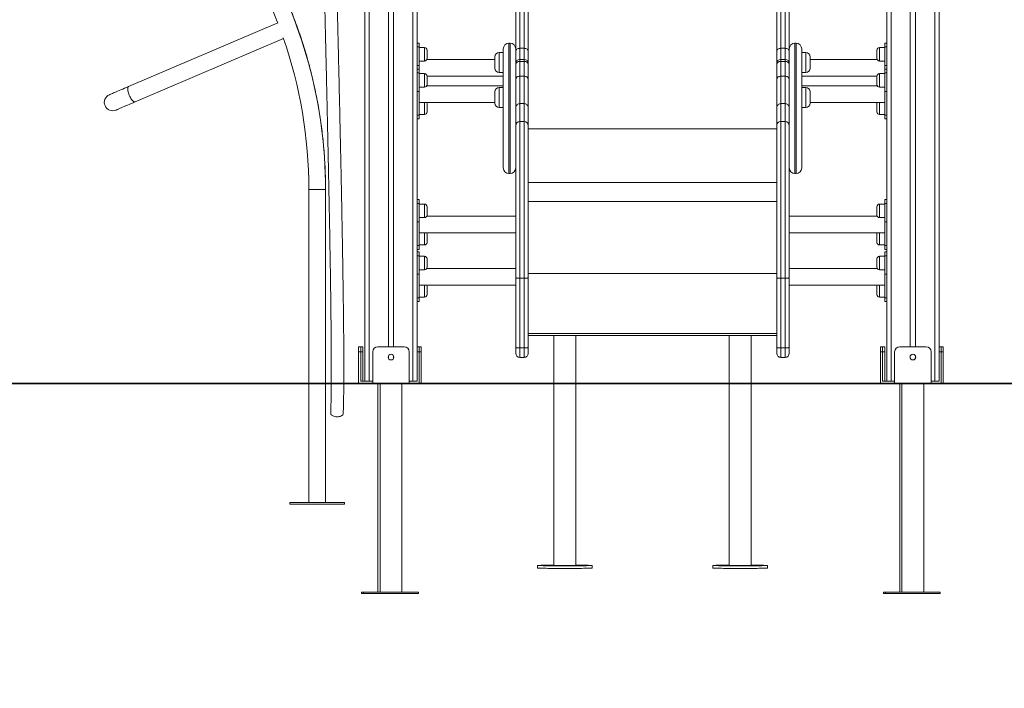
# Model space of a CAD drawing. Units: millimetres. Extents: x 25 to 486, y 38 to 431.
# Drawn here: x 96 to 115, y 204 to 216 of the extents above; entities that cross this region are included whole.
import ezdxf

# ---------------------------------------------------------------- set-up
doc = ezdxf.new("R2010")
doc.units = ezdxf.units.MM

msp = doc.modelspace()

# ---------------------------------------------------------------- linework, layer by layer
at = {"color": 7, "linetype": 'Continuous', "lineweight": 15}
for p, q in [((103.31377, 234.54111), (103.31377, 209.54111)), ((103.39377, 234.54111), (103.39377, 209.54111)), ((112.39377, 234.54111), (112.39377, 209.54111)), ((112.47377, 234.54111), (112.47377, 209.54111)), ((102.39377, 225.19111), (102.39377, 209.54111)), ((102.84377, 225.19111), (102.84377, 210.20111)), ((102.94377, 225.19111), (102.94377, 210.20111)), ((112.84377, 225.19111), (112.84377, 210.20111)), ((112.94377, 225.19111), (112.94377, 210.20111)), ((113.39377, 225.19111), (113.39377, 209.54111)), ((105.36377, 219.45742), (105.36377, 215.91745)), ((105.44377, 215.91745), (105.44377, 219.45742)), ((110.36377, 219.45742), (110.36377, 215.91745)), ((110.44377, 215.91745), (110.44377, 219.45742)), ((105.52377, 219.39181), (105.52377, 215.85184)), ((110.28377, 215.85184), (110.28377, 219.39181)), ((105.28377, 215.85184), (105.28377, 219.12681)), ((110.52377, 219.12681), (110.52377, 215.85184)), ((100.72207, 216.40711), (97.86482, 215.18515)), ((97.99065, 214.89093), (100.83241, 216.10626)), ((97.99261, 214.89176), (100.83241, 216.10626)), ((103.43377, 216.01738), (103.39377, 216.01738)), ((103.43377, 216.01738), (103.43377, 215.94416)), ((105.17377, 216.01543), (105.15377, 216.01543)), ((110.65377, 216.01543), (110.63377, 216.01543)), ((112.39377, 216.01738), (112.35377, 216.01738)), ((112.35377, 215.94416), (112.35377, 216.01738)), ((103.43377, 215.94416), (103.39377, 215.94416)), ((103.43377, 215.94416), (103.43377, 215.5906)), ((103.53377, 215.93274), (103.43377, 215.93274)), ((103.58377, 215.88274), (103.58377, 215.72274)), ((105.04377, 215.83593), (104.96377, 215.83593)), ((105.04377, 213.62543), (105.04377, 215.90543)), ((105.28377, 215.74606), (105.28377, 215.85184)), ((105.36377, 215.91745), (105.44377, 215.91745)), ((105.52377, 215.85184), (105.52377, 215.68476)), ((110.28377, 215.68476), (110.28377, 215.85184)), ((110.44377, 215.91745), (110.36377, 215.91745)), ((110.52377, 215.85184), (110.52377, 215.74606)), ((110.76377, 215.90543), (110.76377, 213.62543)), ((110.84377, 215.83593), (110.76377, 215.83593)), ((112.20377, 215.80274), (112.20377, 215.88274)), ((112.35377, 215.93274), (112.25377, 215.93274)), ((112.39377, 215.94416), (112.35377, 215.94416)), ((112.35377, 215.5906), (112.35377, 215.94416)), ((103.43377, 215.67274), (103.53377, 215.67274)), ((104.88377, 215.70111), (103.57885, 215.70111)), ((104.88377, 215.53962), (104.88377, 215.75593)), ((105.28377, 215.74606), (105.28377, 215.62409)), ((105.44377, 215.70409), (105.36377, 215.70409)), ((105.36377, 215.66683), (105.36377, 215.38334)), ((105.44377, 215.66683), (105.36377, 215.66683)), ((105.44377, 215.38334), (105.44377, 215.66683)), ((105.52377, 215.68476), (105.52377, 215.62409)), ((110.28377, 215.62409), (110.28377, 215.68476)), ((110.44377, 215.70409), (110.36377, 215.70409)), ((110.36377, 215.66683), (110.36377, 215.38334)), ((110.44377, 215.66683), (110.36377, 215.66683)), ((110.44377, 215.38334), (110.44377, 215.66683)), ((110.52377, 215.62409), (110.52377, 215.74606)), ((110.92377, 215.75593), (110.92377, 215.53593)), ((112.20869, 215.70111), (110.92377, 215.70111)), ((112.20377, 215.72274), (112.20377, 215.80274)), ((112.25377, 215.67274), (112.35377, 215.67274)), ((103.43377, 215.5906), (103.39377, 215.5906)), ((103.43377, 215.51738), (103.39377, 215.51738)), ((103.43377, 215.5906), (103.43377, 215.51738)), ((103.43377, 215.51738), (103.43377, 215.44416)), ((104.88377, 215.53593), (104.88377, 215.53962)), ((104.96377, 215.45593), (105.04377, 215.45593)), ((105.28377, 215.60174), (105.28377, 215.62409)), ((105.28377, 215.31682), (105.28377, 215.60174)), ((105.52377, 215.62409), (105.52377, 215.60174)), ((105.52377, 215.60174), (105.52377, 215.31682)), ((110.28377, 215.60174), (110.28377, 215.62409)), ((110.28377, 215.31682), (110.28377, 215.60174)), ((110.52377, 215.62409), (110.52377, 215.60174)), ((110.52377, 215.60174), (110.52377, 215.31682)), ((110.76377, 215.45593), (110.84377, 215.45593)), ((112.39377, 215.5906), (112.35377, 215.5906)), ((112.35377, 215.5906), (112.35377, 215.51738)), ((112.39377, 215.51738), (112.35377, 215.51738)), ((112.35377, 215.44416), (112.35377, 215.51738)), ((103.43377, 215.44416), (103.39377, 215.44416)), ((103.43377, 215.44416), (103.43377, 215.0906)), ((103.53377, 215.43274), (103.43377, 215.43274)), ((103.58377, 215.38274), (103.58377, 215.22274)), ((103.58377, 215.38111), (105.04377, 215.38111)), ((105.28377, 214.7776), (105.28377, 215.31682)), ((105.36377, 215.38334), (105.36377, 214.85731)), ((105.44377, 215.38334), (105.36377, 215.38334)), ((105.44377, 214.85731), (105.44377, 215.38334)), ((105.52377, 215.31682), (105.52377, 214.7776)), ((110.28377, 214.7776), (110.28377, 215.31682)), ((110.36377, 215.38334), (110.36377, 214.85731)), ((110.44377, 215.38334), (110.36377, 215.38334)), ((110.44377, 214.85731), (110.44377, 215.38334)), ((110.52377, 215.31682), (110.52377, 214.7776)), ((110.76377, 215.38111), (112.20377, 215.38111)), ((112.20377, 215.30274), (112.20377, 215.38274)), ((112.20377, 215.22274), (112.20377, 215.30274)), ((112.35377, 215.43274), (112.25377, 215.43274)), ((112.39377, 215.44416), (112.35377, 215.44416)), ((112.35377, 215.0906), (112.35377, 215.44416)), ((103.43377, 215.0906), (103.39377, 215.0906)), ((103.43377, 215.17274), (103.53377, 215.17274)), ((103.43377, 215.0906), (103.43377, 214.63806)), ((105.04377, 215.20111), (103.57885, 215.20111)), ((103.58377, 215.22274), (103.58377, 215.20111)), ((104.88377, 214.86739), (104.88377, 215.0837)), ((105.04377, 215.1637), (104.96377, 215.1637)), ((112.20869, 215.20111), (110.76377, 215.20111)), ((110.84377, 215.1637), (110.76377, 215.1637)), ((110.92377, 215.0837), (110.92377, 214.8637)), ((112.20377, 215.20111), (112.20377, 215.22274)), ((112.25377, 215.17274), (112.35377, 215.17274)), ((112.39377, 215.0906), (112.35377, 215.0906)), ((112.35377, 215.0906), (112.35377, 214.63806)), ((103.43377, 214.88111), (104.88377, 214.88111)), ((110.92377, 214.88111), (112.35377, 214.88111)), ((103.58377, 214.85948), (103.58377, 214.69948)), ((104.88377, 214.8637), (104.88377, 214.86739)), ((104.96377, 214.7837), (105.04377, 214.7837)), ((105.28377, 214.43432), (105.28377, 214.7776)), ((105.36377, 214.85731), (105.36377, 214.514)), ((105.44377, 214.85731), (105.36377, 214.85731)), ((105.44377, 214.514), (105.44377, 214.85731)), ((105.52377, 214.7776), (105.52377, 214.43432)), ((110.28377, 214.43432), (110.28377, 214.7776)), ((110.36377, 214.85731), (110.36377, 214.514)), ((110.44377, 214.85731), (110.36377, 214.85731)), ((110.44377, 214.514), (110.44377, 214.85731)), ((110.52377, 214.7776), (110.52377, 214.43432)), ((110.76377, 214.7837), (110.84377, 214.7837)), ((112.20377, 214.77948), (112.20377, 214.85948)), ((112.20377, 214.69948), (112.20377, 214.77948)), ((103.39377, 214.63806), (103.43377, 214.63806)), ((103.39377, 214.56483), (103.43377, 214.56483)), ((103.43377, 214.64948), (103.53377, 214.64948)), ((103.43377, 214.63806), (103.43377, 214.56483)), ((105.36377, 214.514), (105.36377, 211.51251)), ((105.44377, 214.514), (105.36377, 214.514)), ((105.44377, 211.51251), (105.44377, 214.514)), ((110.36377, 214.514), (110.36377, 211.51251)), ((110.44377, 214.514), (110.36377, 214.514)), ((110.44377, 211.51251), (110.44377, 214.514)), ((112.25377, 214.64948), (112.35377, 214.64948)), ((112.35377, 214.63806), (112.39377, 214.63806)), ((112.35377, 214.56483), (112.35377, 214.63806)), ((112.35377, 214.56483), (112.39377, 214.56483)), ((105.28377, 211.5196), (105.28377, 214.43432)), ((105.52377, 214.43432), (105.52377, 211.5196)), ((110.28377, 211.5196), (110.28377, 214.43432)), ((110.52377, 214.43432), (110.52377, 211.5196)), ((105.15377, 213.51543), (105.17377, 213.51543)), ((110.63377, 213.51543), (110.65377, 213.51543)), ((101.31925, 213.21849), (101.31925, 209.50111)), ((101.31925, 213.2131), (101.31925, 209.50111)), ((101.63925, 213.21859), (101.63925, 213.21955)), ((101.63925, 209.50111), (101.63925, 213.2131)), ((103.43377, 213.01738), (103.39377, 213.01738)), ((103.43377, 213.01738), (103.43377, 212.94416)), ((112.39377, 213.01738), (112.35377, 213.01738)), ((112.35377, 212.94416), (112.35377, 213.01738)), ((103.43377, 212.94416), (103.39377, 212.94416)), ((103.43377, 212.94416), (103.43377, 212.5906)), ((103.53377, 212.93274), (103.43377, 212.93274)), ((103.58377, 212.88274), (103.58377, 212.72274)), ((112.20377, 212.80274), (112.20377, 212.88274)), ((112.35377, 212.93274), (112.25377, 212.93274)), ((112.39377, 212.94416), (112.35377, 212.94416)), ((112.35377, 212.5906), (112.35377, 212.94416)), ((103.43377, 212.67274), (103.53377, 212.67274)), ((105.28377, 212.70111), (103.57885, 212.70111)), ((112.20869, 212.70111), (110.52377, 212.70111)), ((112.20377, 212.72274), (112.20377, 212.80274)), ((112.25377, 212.67274), (112.35377, 212.67274)), ((103.43377, 212.5906), (103.39377, 212.5906)), ((103.43377, 212.5906), (103.43377, 212.13806)), ((112.39377, 212.5906), (112.35377, 212.5906)), ((112.35377, 212.5906), (112.35377, 212.13806)), ((103.43377, 212.38111), (105.28377, 212.38111)), ((103.58377, 212.35948), (103.58377, 212.19948)), ((110.52377, 212.38111), (112.35377, 212.38111)), ((112.20377, 212.27948), (112.20377, 212.35948)), ((112.20377, 212.19948), (112.20377, 212.27948)), ((103.39377, 212.13806), (103.43377, 212.13806)), ((103.39377, 212.06483), (103.43377, 212.06483)), ((103.43377, 212.14948), (103.53377, 212.14948)), ((103.43377, 212.13806), (103.43377, 212.06483)), ((112.25377, 212.14948), (112.35377, 212.14948)), ((112.35377, 212.13806), (112.39377, 212.13806)), ((112.35377, 212.06483), (112.35377, 212.13806)), ((112.35377, 212.06483), (112.39377, 212.06483)), ((103.43377, 212.01738), (103.39377, 212.01738)), ((103.43377, 211.94416), (103.39377, 211.94416)), ((103.43377, 212.01738), (103.43377, 211.94416)), ((103.43377, 211.94416), (103.43377, 211.5906)), ((103.53377, 211.93274), (103.43377, 211.93274)), ((103.58377, 211.88274), (103.58377, 211.72274)), ((112.20377, 211.80274), (112.20377, 211.88274)), ((112.35377, 211.93274), (112.25377, 211.93274)), ((112.39377, 212.01738), (112.35377, 212.01738)), ((112.35377, 211.94416), (112.35377, 212.01738)), ((112.39377, 211.94416), (112.35377, 211.94416)), ((112.35377, 211.5906), (112.35377, 211.94416)), ((105.28377, 211.70111), (103.57885, 211.70111)), ((112.20869, 211.70111), (110.52377, 211.70111)), ((112.20377, 211.72274), (112.20377, 211.80274)), ((103.43377, 211.5906), (103.39377, 211.5906)), ((103.43377, 211.67274), (103.53377, 211.67274)), ((103.43377, 211.5906), (103.43377, 211.13806)), ((105.28377, 210.18588), (105.28377, 211.5196)), ((105.44377, 211.51251), (105.36377, 211.51251)), ((105.36377, 211.51251), (105.36377, 210.17879)), ((105.44377, 210.17879), (105.44377, 211.51251)), ((105.52377, 211.5196), (105.52377, 210.18588)), ((110.28377, 210.18588), (110.28377, 211.5196)), ((110.44377, 211.51251), (110.36377, 211.51251)), ((110.36377, 211.51251), (110.36377, 210.17879)), ((110.44377, 210.17879), (110.44377, 211.51251)), ((110.52377, 211.5196), (110.52377, 210.18588)), ((112.25377, 211.67274), (112.35377, 211.67274)), ((112.39377, 211.5906), (112.35377, 211.5906)), ((112.35377, 211.5906), (112.35377, 211.13806)), ((103.43377, 211.38111), (105.28377, 211.38111)), ((103.58377, 211.35948), (103.58377, 211.19948)), ((110.52377, 211.38111), (112.35377, 211.38111)), ((112.20377, 211.27948), (112.20377, 211.35948)), ((103.39377, 211.13806), (103.43377, 211.13806)), ((103.43377, 211.14948), (103.53377, 211.14948)), ((103.43377, 211.13806), (103.43377, 211.06483)), ((112.20377, 211.19948), (112.20377, 211.27948)), ((112.25377, 211.14948), (112.35377, 211.14948)), ((112.35377, 211.13806), (112.39377, 211.13806)), ((112.35377, 211.06483), (112.35377, 211.13806)), ((103.39377, 211.06483), (103.43377, 211.06483)), ((112.35377, 211.06483), (112.39377, 211.06483)), ((105.52377, 210.41721), (110.28377, 210.41721)), ((106.01377, 210.41721), (106.01377, 209.50111)), ((106.43377, 209.50111), (106.43377, 210.41721)), ((109.37377, 210.41721), (109.37377, 209.50111)), ((109.79377, 209.50111), (109.79377, 210.41721)), ((102.27377, 210.10111), (102.27377, 210.20111)), ((102.27377, 210.20111), (102.31377, 210.20111)), ((102.31377, 210.20111), (102.35377, 210.20111)), ((102.31377, 210.20111), (102.31377, 210.10111)), ((102.35377, 210.20111), (102.35377, 210.10111)), ((102.64377, 210.20111), (103.14377, 210.20111)), ((103.39377, 210.20111), (103.43377, 210.20111)), ((103.43377, 210.20111), (103.47377, 210.20111)), ((103.43377, 210.20111), (103.43377, 210.10111)), ((103.47377, 210.20111), (103.47377, 210.10111)), ((105.28377, 210.07653), (105.28377, 210.18588)), ((105.44377, 210.17879), (105.36377, 210.17879)), ((105.36377, 210.17879), (105.36377, 209.99653)), ((105.44377, 209.99653), (105.44377, 210.17879)), ((105.52377, 210.18588), (105.52377, 210.07653)), ((110.28377, 210.07653), (110.28377, 210.18588)), ((110.44377, 210.17879), (110.36377, 210.17879)), ((110.36377, 210.17879), (110.36377, 209.99653)), ((110.44377, 209.99653), (110.44377, 210.17879)), ((110.52377, 210.18588), (110.52377, 210.07653)), ((112.27377, 210.20111), (112.31377, 210.20111)), ((112.27377, 210.10111), (112.27377, 210.20111)), ((112.31377, 210.20111), (112.35377, 210.20111)), ((112.31377, 210.20111), (112.31377, 210.10111)), ((112.35377, 210.20111), (112.35377, 210.10111)), ((112.64377, 210.20111), (113.14377, 210.20111)), ((113.39377, 210.20111), (113.43377, 210.20111)), ((113.43377, 210.20111), (113.47377, 210.20111)), ((113.43377, 210.20111), (113.43377, 210.10111)), ((113.47377, 210.20111), (113.47377, 210.10111)), ((102.31377, 210.10111), (102.27377, 210.10111)), ((102.27377, 210.10111), (102.27377, 209.50111)), ((102.35377, 210.10111), (102.31377, 210.10111)), ((102.31377, 209.54111), (102.31377, 210.10111)), ((102.35377, 210.10111), (102.35377, 209.54111)), ((102.54377, 209.50111), (102.54377, 210.10111)), ((102.84377, 210.02402), (102.84377, 209.97819)), ((102.94377, 210.02402), (102.94377, 209.97819)), ((103.24377, 209.50111), (103.24377, 210.10111)), ((103.43377, 210.10111), (103.39377, 210.10111)), ((103.47377, 210.10111), (103.43377, 210.10111)), ((103.43377, 209.50111), (103.43377, 210.10111)), ((103.47377, 210.10111), (103.47377, 209.50111)), ((105.44377, 209.99653), (105.36377, 209.99653)), ((110.44377, 209.99653), (110.36377, 209.99653)), ((112.27377, 210.10111), (112.27377, 209.50111)), ((112.31377, 210.10111), (112.27377, 210.10111)), ((112.35377, 210.10111), (112.31377, 210.10111)), ((112.31377, 209.54111), (112.31377, 210.10111)), ((112.35377, 210.10111), (112.35377, 209.54111)), ((112.54377, 209.50111), (112.54377, 210.10111)), ((112.84377, 210.02402), (112.84377, 209.97819)), ((112.94377, 210.02402), (112.94377, 209.97819)), ((113.24377, 209.50111), (113.24377, 210.10111)), ((113.43377, 210.10111), (113.39377, 210.10111)), ((113.47377, 210.10111), (113.43377, 210.10111)), ((113.43377, 209.50111), (113.43377, 210.10111)), ((113.47377, 210.10111), (113.47377, 209.50111)), ((76.60377, 209.50111), (135.25597, 209.50111)), ((76.60377, 209.49111), (135.25597, 209.49111)), ((101.31925, 209.49111), (101.31925, 207.2131)), ((101.31925, 209.49111), (101.31925, 207.21955)), ((101.63925, 207.2131), (101.63925, 209.49111)), ((102.39377, 209.54111), (102.31377, 209.54111)), ((102.39377, 209.54111), (102.47377, 209.54111)), ((102.47377, 209.54111), (102.54377, 209.54111)), ((102.64377, 209.49111), (102.64377, 205.50111)), ((102.68377, 209.49111), (102.68377, 205.50111)), ((103.10377, 205.50111), (103.10377, 209.49111)), ((103.24377, 209.54111), (103.31377, 209.54111)), ((103.31377, 209.54111), (103.39377, 209.54111)), ((106.01377, 209.49111), (106.01377, 206.00879)), ((106.43377, 206.00879), (106.43377, 209.49111)), ((109.37377, 209.49111), (109.37377, 206.00879)), ((109.79377, 206.00879), (109.79377, 209.49111)), ((112.39377, 209.54111), (112.31377, 209.54111)), ((112.39377, 209.54111), (112.47377, 209.54111)), ((112.47377, 209.54111), (112.54377, 209.54111)), ((112.64377, 209.49111), (112.64377, 205.50111)), ((112.68377, 209.49111), (112.68377, 205.50111)), ((113.10377, 205.50111), (113.10377, 209.49111)), ((113.24377, 209.54111), (113.31377, 209.54111)), ((113.31377, 209.54111), (113.39377, 209.54111)), ((100.95425, 207.2131), (100.95425, 207.1831)), ((102.00425, 207.2131), (100.95425, 207.2131)), ((102.00425, 207.1831), (100.95425, 207.1831)), ((102.00425, 207.1831), (102.00425, 207.2131)), ((105.69877, 206.00934), (105.69877, 205.95934)), ((106.74877, 205.95934), (106.74877, 206.00934)), ((109.05877, 206.00934), (109.05877, 205.95934)), ((110.10877, 205.95934), (110.10877, 206.00934)), ((102.32877, 205.50111), (102.32877, 205.47111)), ((102.36877, 205.50111), (102.32877, 205.50111)), ((102.36877, 205.47111), (102.32877, 205.47111)), ((102.36877, 205.50111), (102.36877, 205.47111)), ((103.41877, 205.50111), (102.36877, 205.50111)), ((103.41877, 205.47111), (102.36877, 205.47111)), ((103.41877, 205.47111), (103.41877, 205.50111)), ((112.32877, 205.50111), (112.32877, 205.47111)), ((112.36877, 205.50111), (112.32877, 205.50111)), ((112.36877, 205.47111), (112.32877, 205.47111)), ((112.36877, 205.50111), (112.36877, 205.47111)), ((113.41877, 205.50111), (112.36877, 205.50111)), ((113.41877, 205.47111), (112.36877, 205.47111)), ((113.41877, 205.47111), (113.41877, 205.50111))]:
    msp.add_line(p, q, dxfattribs=at)
at = {"color": 8, "linetype": 'Continuous', "lineweight": 15}
for p, q in [((102.47377, 225.19111), (102.47377, 209.54111)), ((113.31377, 225.19111), (113.31377, 209.54111)), ((105.15377, 216.01543), (105.15377, 213.51543)), ((105.17377, 213.51543), (105.17377, 216.01543)), ((110.63377, 216.01543), (110.63377, 213.51543)), ((110.65377, 213.51543), (110.65377, 216.01543)), ((103.53377, 215.67274), (103.53377, 215.93274)), ((104.96377, 215.83593), (104.96377, 215.46231)), ((105.36377, 215.91745), (105.36377, 215.70409)), ((105.44377, 215.70409), (105.44377, 215.91745)), ((110.36377, 215.91745), (110.36377, 215.70409)), ((110.44377, 215.70409), (110.44377, 215.91745)), ((110.84377, 215.45593), (110.84377, 215.83593)), ((112.25377, 215.93274), (112.25377, 215.80274)), ((105.36377, 215.70409), (105.36377, 215.66683)), ((105.44377, 215.66683), (105.44377, 215.70409)), ((110.36377, 215.70409), (110.36377, 215.66683)), ((110.44377, 215.66683), (110.44377, 215.70409)), ((112.25377, 215.80274), (112.25377, 215.67274)), ((104.96377, 215.46231), (104.96377, 215.45593)), ((103.53377, 215.17274), (103.53377, 215.43274)), ((112.25377, 215.43274), (112.25377, 215.30274)), ((112.25377, 215.30274), (112.25377, 215.17274)), ((104.96377, 215.1637), (104.96377, 214.79008)), ((110.84377, 214.7837), (110.84377, 215.1637)), ((103.53377, 214.64948), (103.53377, 214.88111)), ((112.25377, 214.88111), (112.25377, 214.77948)), ((104.96377, 214.79008), (104.96377, 214.7837)), ((112.25377, 214.77948), (112.25377, 214.64948)), ((110.28377, 214.37317), (105.52377, 214.37317)), ((101.31925, 213.2131), (101.47925, 213.2131)), ((101.47925, 213.2131), (101.63925, 213.2131)), ((110.28377, 213.34733), (105.52377, 213.34733)), ((103.53377, 212.67274), (103.53377, 212.93274)), ((110.28377, 212.98216), (105.52377, 212.98216)), ((112.25377, 212.93274), (112.25377, 212.80274)), ((112.25377, 212.80274), (112.25377, 212.67274)), ((103.53377, 212.14948), (103.53377, 212.38111)), ((112.25377, 212.38111), (112.25377, 212.27948)), ((112.25377, 212.27948), (112.25377, 212.14948)), ((103.53377, 211.67274), (103.53377, 211.93274)), ((112.25377, 211.93274), (112.25377, 211.80274)), ((112.25377, 211.80274), (112.25377, 211.67274)), ((110.28377, 211.6034), (105.52377, 211.6034)), ((103.53377, 211.14948), (103.53377, 211.38111)), ((112.25377, 211.38111), (112.25377, 211.27948)), ((112.25377, 211.27948), (112.25377, 211.14948)), ((110.28377, 210.45085), (105.52377, 210.45085))]:
    msp.add_line(p, q, dxfattribs=at)
at = {"color": 7, "linetype": 'Continuous', "lineweight": 15, "flags": 128}
for points in [[(105.28377, 215.85184), (105.28531, 215.86464), (105.28986, 215.87695), (105.29725, 215.88829), (105.3072, 215.89823), (105.31932, 215.90639), (105.33316, 215.91245), (105.34816, 215.91619), (105.36377, 215.91745)], [(105.52377, 215.85184), (105.52223, 215.86464), (105.51768, 215.87695), (105.51029, 215.88829), (105.50034, 215.89823), (105.48822, 215.90639), (105.47438, 215.91245), (105.45938, 215.91619), (105.44377, 215.91745)], [(110.36377, 215.91745), (110.34816, 215.91619), (110.33315, 215.91245), (110.31932, 215.90639), (110.3072, 215.89823), (110.29725, 215.88829), (110.28986, 215.87695), (110.28531, 215.86464), (110.28377, 215.85184)], [(110.52377, 215.85184), (110.52223, 215.86464), (110.51768, 215.87695), (110.51029, 215.88829), (110.50034, 215.89823), (110.48821, 215.90639), (110.47438, 215.91245), (110.45938, 215.91619), (110.44377, 215.91745)], [(105.28377, 215.60174), (105.28531, 215.61443), (105.28986, 215.62665), (105.29725, 215.6379), (105.3072, 215.64777), (105.31932, 215.65586), (105.33316, 215.66188), (105.34816, 215.66558), (105.36377, 215.66683)], [(105.44377, 215.66683), (105.45938, 215.66558), (105.47438, 215.66188), (105.48822, 215.65586), (105.50034, 215.64777), (105.51029, 215.6379), (105.51768, 215.62665), (105.52223, 215.61443), (105.52377, 215.60174)], [(110.28377, 215.60174), (110.28531, 215.61443), (110.28986, 215.62665), (110.29725, 215.6379), (110.3072, 215.64777), (110.31932, 215.65586), (110.33315, 215.66188), (110.34816, 215.66558), (110.36377, 215.66683)], [(110.44377, 215.66683), (110.45938, 215.66558), (110.47438, 215.66188), (110.48821, 215.65586), (110.50034, 215.64777), (110.51029, 215.6379), (110.51768, 215.62665), (110.52223, 215.61443), (110.52377, 215.60174)], [(97.86678, 215.18598), (97.82723, 215.16907), (97.78901, 215.15273), (97.75234, 215.13704), (97.71743, 215.12212), (97.68449, 215.10803), (97.65372, 215.09487), (97.6253, 215.08271), (97.5994, 215.07164), (97.57617, 215.0617), (97.55575, 215.05297), (97.53827, 215.04549), (97.52382, 215.03931), (97.51249, 215.03447), (97.50434, 215.03098), (97.49944, 215.02889), (97.4978, 215.02819)], [(97.86482, 215.18515), (97.82546, 215.16832), (97.78742, 215.15205), (97.75093, 215.13644), (97.71619, 215.12159), (97.68343, 215.10757), (97.65282, 215.09448), (97.62456, 215.0824), (97.5988, 215.07138), (97.57571, 215.0615), (97.55541, 215.05282), (97.53802, 215.04539), (97.52366, 215.03924), (97.5124, 215.03443), (97.5043, 215.03097), (97.49943, 215.02888), (97.4978, 215.02819)], [(97.62363, 214.73396), (97.62527, 214.73466), (97.63017, 214.73676), (97.63832, 214.74024), (97.64965, 214.74509), (97.6641, 214.75127), (97.68158, 214.75875), (97.702, 214.76748), (97.72523, 214.77741), (97.75113, 214.78849), (97.77955, 214.80065), (97.81032, 214.81381), (97.84326, 214.82789), (97.87817, 214.84282), (97.91484, 214.85851), (97.95307, 214.87485), (97.99261, 214.89176)], [(97.62363, 214.73396), (97.62526, 214.73466), (97.63013, 214.73674), (97.63823, 214.74021), (97.64949, 214.74502), (97.66385, 214.75117), (97.68124, 214.7586), (97.70154, 214.76728), (97.72463, 214.77716), (97.75039, 214.78817), (97.77865, 214.80026), (97.80926, 214.81335), (97.84202, 214.82736), (97.87676, 214.84222), (97.91325, 214.85782), (97.95129, 214.87409), (97.99065, 214.89093)], [(105.28377, 211.5196), (105.28531, 211.51822), (105.28986, 211.51689), (105.29725, 211.51566), (105.3072, 211.51458), (105.31932, 211.5137), (105.33316, 211.51305), (105.34816, 211.51264), (105.36377, 211.51251)], [(105.44377, 211.51251), (105.45938, 211.51264), (105.47438, 211.51305), (105.48822, 211.5137), (105.50034, 211.51458), (105.51029, 211.51566), (105.51768, 211.51689), (105.52223, 211.51822), (105.52377, 211.5196)], [(110.28377, 211.5196), (110.28531, 211.51822), (110.28986, 211.51689), (110.29725, 211.51566), (110.3072, 211.51458), (110.31932, 211.5137), (110.33315, 211.51305), (110.34816, 211.51264), (110.36377, 211.51251)], [(110.44377, 211.51251), (110.45938, 211.51264), (110.47438, 211.51305), (110.48821, 211.5137), (110.50034, 211.51458), (110.51029, 211.51566), (110.51768, 211.51689), (110.52223, 211.51822), (110.52377, 211.5196)], [(105.28377, 210.18588), (105.28531, 210.1845), (105.28986, 210.18317), (105.29725, 210.18194), (105.3072, 210.18087), (105.31932, 210.17998), (105.33316, 210.17933), (105.34816, 210.17892), (105.36377, 210.17879)], [(105.52377, 210.18588), (105.52223, 210.1845), (105.51768, 210.18317), (105.51029, 210.18194), (105.50034, 210.18087), (105.48822, 210.17998), (105.47438, 210.17933), (105.45938, 210.17892), (105.44377, 210.17879)], [(110.28377, 210.18588), (110.28531, 210.1845), (110.28986, 210.18317), (110.29725, 210.18194), (110.3072, 210.18087), (110.31932, 210.17998), (110.33315, 210.17933), (110.34816, 210.17892), (110.36377, 210.17879)], [(110.52377, 210.18588), (110.52223, 210.1845), (110.51768, 210.18317), (110.51029, 210.18194), (110.50034, 210.18087), (110.48821, 210.17998), (110.47438, 210.17933), (110.45938, 210.17892), (110.44377, 210.17879)], [(101.7378, 208.92217), (101.73775, 208.92053), (101.73958, 208.90993), (101.74499, 208.89962), (101.75383, 208.88991), (101.76583, 208.88111), (101.78062, 208.87347), (101.79775, 208.86724), (101.81671, 208.86259), (101.83691, 208.85967), (101.85775, 208.85856), (101.87858, 208.85931), (101.89879, 208.86189), (101.91774, 208.86622), (101.93488, 208.87217), (101.94967, 208.87956), (101.96167, 208.88816), (101.9705, 208.89772), (101.97592, 208.90793), (101.97771, 208.91708)], [(106.01377, 206.01504), (106.01288, 206.01503), (105.9739, 206.01481), (105.93662, 206.01454), (105.90131, 206.01424), (105.8682, 206.01391), (105.83751, 206.01355), (105.80947, 206.01316), (105.78426, 206.01274), (105.76205, 206.0123), (105.74299, 206.01184), (105.72722, 206.01136), (105.71484, 206.01087), (105.70593, 206.01036), (105.70056, 206.00985), (105.69877, 206.00934), (105.70056, 206.00883), (105.70593, 206.00832), (105.71484, 206.00781), (105.72722, 206.00732), (105.74299, 206.00684), (105.76205, 206.00638), (105.78426, 206.00594), (105.80947, 206.00552), (105.83751, 206.00513), (105.8682, 206.00477), (105.90131, 206.00444), (105.93662, 206.00414), (105.9739, 206.00387), (106.01288, 206.00365), (106.0533, 206.00346), (106.09489, 206.00331), (106.13736, 206.00321), (106.18042, 206.00315), (106.22377, 206.00312), (106.26712, 206.00315), (106.31018, 206.00321), (106.35265, 206.00331), (106.39424, 206.00346), (106.43466, 206.00365), (106.47364, 206.00387), (106.51092, 206.00414), (106.54623, 206.00444), (106.57934, 206.00477), (106.61003, 206.00513), (106.63807, 206.00552), (106.66328, 206.00594), (106.68549, 206.00638), (106.70455, 206.00684), (106.72032, 206.00732), (106.7327, 206.00781), (106.74161, 206.00832), (106.74698, 206.00883), (106.74877, 206.00934), (106.74877, 206.00934)], [(109.37377, 206.01504), (109.37288, 206.01503), (109.3339, 206.01481), (109.29662, 206.01454), (109.26131, 206.01424), (109.2282, 206.01391), (109.19752, 206.01355), (109.16947, 206.01316), (109.14426, 206.01274), (109.12205, 206.0123), (109.10299, 206.01184), (109.08722, 206.01136), (109.07483, 206.01087), (109.06593, 206.01036), (109.06056, 206.00985), (109.05877, 206.00934), (109.06056, 206.00883), (109.06593, 206.00832), (109.07483, 206.00781), (109.08722, 206.00732), (109.10299, 206.00684), (109.12205, 206.00638), (109.14426, 206.00594), (109.16947, 206.00552), (109.19752, 206.00513), (109.2282, 206.00477), (109.26131, 206.00444), (109.29662, 206.00414), (109.3339, 206.00387), (109.37288, 206.00365), (109.4133, 206.00346), (109.45489, 206.00331), (109.49736, 206.00321), (109.54042, 206.00315), (109.58377, 206.00312), (109.62712, 206.00315), (109.67018, 206.00321), (109.71265, 206.00331), (109.75424, 206.00346), (109.79466, 206.00365), (109.83364, 206.00387), (109.87092, 206.00414), (109.90623, 206.00444), (109.93934, 206.00477), (109.97002, 206.00513), (109.99807, 206.00552), (110.02328, 206.00594), (110.04549, 206.00638), (110.06455, 206.00684), (110.08032, 206.00732), (110.0927, 206.00781), (110.10161, 206.00832), (110.10698, 206.00883), (110.10877, 206.00934), (110.10877, 206.00934)], [(105.69877, 205.95934), (105.70056, 205.95883), (105.70593, 205.95832), (105.71484, 205.95782), (105.72722, 205.95733), (105.74299, 205.95685), (105.76205, 205.95639), (105.78426, 205.95594), (105.80947, 205.95553), (105.83751, 205.95513), (105.8682, 205.95477), (105.90131, 205.95444), (105.93662, 205.95414), (105.9739, 205.95388), (106.01288, 205.95365), (106.0533, 205.95347), (106.09489, 205.95332), (106.13736, 205.95321), (106.18042, 205.95315), (106.22377, 205.95313), (106.26712, 205.95315), (106.31018, 205.95321), (106.35265, 205.95332), (106.39424, 205.95347), (106.43466, 205.95365), (106.47364, 205.95388), (106.51092, 205.95414), (106.54623, 205.95444), (106.57934, 205.95477), (106.61003, 205.95513), (106.63807, 205.95553), (106.66328, 205.95594), (106.68549, 205.95639), (106.70455, 205.95685), (106.72032, 205.95733), (106.7327, 205.95782), (106.74161, 205.95832), (106.74698, 205.95883), (106.74877, 205.95934), (106.74877, 205.95934)], [(105.90514, 206.00896), (105.90326, 206.00913), (105.89777, 206.00929), (105.88903, 206.00942), (105.87764, 206.00953), (105.86437, 206.00959), (105.85014, 206.00961), (105.8359, 206.00959), (105.82264, 206.00953), (105.81125, 206.00942), (105.80251, 206.00929), (105.79701, 206.00913), (105.79514, 206.00896), (105.79701, 206.00879), (105.80251, 206.00864), (105.81125, 206.0085), (105.82264, 206.0084), (105.8359, 206.00833), (105.85014, 206.00831), (105.86437, 206.00833), (105.87764, 206.0084), (105.88903, 206.0085), (105.89777, 206.00864), (105.90326, 206.00879), (105.90514, 206.00896)], [(106.01377, 206.00989), (106.01273, 206.00983), (106.00921, 206.0095), (106.00921, 206.00918), (106.01273, 206.00885), (106.01972, 206.00854), (106.03006, 206.00824), (106.04358, 206.00795), (106.06006, 206.00769), (106.07923, 206.00746), (106.10076, 206.00725), (106.12432, 206.00708), (106.14952, 206.00695), (106.17593, 206.00686), (106.20312, 206.00681), (106.23066, 206.0068), (106.25808, 206.00683), (106.28494, 206.0069), (106.3108, 206.00701), (106.33522, 206.00716), (106.35782, 206.00735), (106.37821, 206.00757), (106.39607, 206.00782), (106.4111, 206.00809), (106.42306, 206.00838), (106.43174, 206.00869), (106.437, 206.00901), (106.43877, 206.00934), (106.43877, 206.00934)], [(106.31078, 206.00492), (106.3089, 206.00509), (106.30341, 206.00524), (106.29467, 206.00538), (106.28328, 206.00548), (106.27001, 206.00555), (106.25578, 206.00557), (106.24154, 206.00555), (106.22828, 206.00548), (106.21688, 206.00538), (106.20814, 206.00524), (106.20265, 206.00509), (106.20078, 206.00492), (106.20265, 206.00475), (106.20814, 206.00459), (106.21688, 206.00446), (106.22828, 206.00435), (106.24154, 206.00429), (106.25578, 206.00427), (106.27001, 206.00429), (106.28328, 206.00435), (106.29467, 206.00446), (106.30341, 206.00459), (106.3089, 206.00475), (106.31078, 206.00492)], [(106.43877, 206.00934), (106.437, 206.00967), (106.43377, 206.00989)], [(106.6524, 206.00972), (106.65053, 206.00989), (106.64503, 206.01004), (106.63629, 206.01018), (106.6249, 206.01028), (106.61164, 206.01035), (106.5974, 206.01037), (106.58317, 206.01035), (106.5699, 206.01028), (106.55851, 206.01018), (106.54977, 206.01004), (106.54428, 206.00989), (106.5424, 206.00972), (106.54428, 206.00955), (106.54977, 206.00939), (106.55851, 206.00926), (106.5699, 206.00915), (106.58317, 206.00909), (106.5974, 206.00907), (106.61164, 206.00909), (106.6249, 206.00915), (106.63629, 206.00926), (106.64503, 206.00939), (106.65053, 206.00955), (106.6524, 206.00972)], [(109.05877, 205.95934), (109.06056, 205.95883), (109.06593, 205.95832), (109.07483, 205.95782), (109.08722, 205.95733), (109.10299, 205.95685), (109.12205, 205.95639), (109.14426, 205.95594), (109.16947, 205.95553), (109.19752, 205.95513), (109.2282, 205.95477), (109.26131, 205.95444), (109.29662, 205.95414), (109.3339, 205.95388), (109.37288, 205.95365), (109.4133, 205.95347), (109.45489, 205.95332), (109.49736, 205.95321), (109.54042, 205.95315), (109.58377, 205.95313), (109.62712, 205.95315), (109.67018, 205.95321), (109.71265, 205.95332), (109.75424, 205.95347), (109.79466, 205.95365), (109.83364, 205.95388), (109.87092, 205.95414), (109.90623, 205.95444), (109.93934, 205.95477), (109.97002, 205.95513), (109.99807, 205.95553), (110.02328, 205.95594), (110.04549, 205.95639), (110.06455, 205.95685), (110.08032, 205.95733), (110.0927, 205.95782), (110.10161, 205.95832), (110.10698, 205.95883), (110.10877, 205.95934), (110.10877, 205.95934)], [(109.26514, 206.00896), (109.26326, 206.00913), (109.25777, 206.00929), (109.24903, 206.00942), (109.23764, 206.00953), (109.22437, 206.00959), (109.21014, 206.00961), (109.1959, 206.00959), (109.18264, 206.00953), (109.17125, 206.00942), (109.16251, 206.00929), (109.15701, 206.00913), (109.15514, 206.00896), (109.15701, 206.00879), (109.16251, 206.00864), (109.17125, 206.0085), (109.18264, 206.0084), (109.1959, 206.00833), (109.21014, 206.00831), (109.22437, 206.00833), (109.23764, 206.0084), (109.24903, 206.0085), (109.25777, 206.00864), (109.26326, 206.00879), (109.26514, 206.00896)], [(109.37377, 206.00989), (109.37274, 206.00983), (109.36921, 206.0095), (109.36921, 206.00918), (109.37274, 206.00885), (109.37972, 206.00854), (109.39006, 206.00824), (109.40358, 206.00795), (109.42006, 206.00769), (109.43923, 206.00746), (109.46077, 206.00725), (109.48432, 206.00708), (109.50952, 206.00695), (109.53593, 206.00686), (109.56313, 206.00681), (109.59066, 206.0068), (109.61808, 206.00683), (109.64494, 206.0069), (109.6708, 206.00701), (109.69522, 206.00716), (109.71782, 206.00735), (109.73822, 206.00757), (109.75607, 206.00782), (109.7711, 206.00809), (109.78306, 206.00838), (109.79174, 206.00869), (109.797, 206.00901), (109.79877, 206.00934), (109.79877, 206.00934)], [(109.67078, 206.00492), (109.6689, 206.00509), (109.66341, 206.00524), (109.65467, 206.00538), (109.64328, 206.00548), (109.63001, 206.00555), (109.61578, 206.00557), (109.60154, 206.00555), (109.58828, 206.00548), (109.57689, 206.00538), (109.56814, 206.00524), (109.56265, 206.00509), (109.56078, 206.00492), (109.56265, 206.00475), (109.56814, 206.00459), (109.57689, 206.00446), (109.58828, 206.00435), (109.60154, 206.00429), (109.61578, 206.00427), (109.63001, 206.00429), (109.64328, 206.00435), (109.65467, 206.00446), (109.66341, 206.00459), (109.6689, 206.00475), (109.67078, 206.00492)], [(109.79877, 206.00934), (109.797, 206.00967), (109.79377, 206.00989)], [(110.0124, 206.00972), (110.01053, 206.00989), (110.00503, 206.01004), (109.99629, 206.01018), (109.9849, 206.01028), (109.97164, 206.01035), (109.9574, 206.01037), (109.94317, 206.01035), (109.9299, 206.01028), (109.91851, 206.01018), (109.90977, 206.01004), (109.90428, 206.00989), (109.9024, 206.00972), (109.90428, 206.00955), (109.90977, 206.00939), (109.91851, 206.00926), (109.9299, 206.00915), (109.94317, 206.00909), (109.9574, 206.00907), (109.97164, 206.00909), (109.9849, 206.00915), (109.99629, 206.00926), (110.00503, 206.00939), (110.01053, 206.00955), (110.0124, 206.00972)]]:
    msp.add_lwpolyline(points, dxfattribs=at)
at = {"color": 8, "linetype": 'Continuous', "lineweight": 15, "flags": 128}
msp.add_lwpolyline([(97.99065, 214.89093), (97.9868, 214.88977), (97.97812, 214.88993), (97.96832, 214.8934), (97.95761, 214.90011), (97.94623, 214.90989), (97.93444, 214.92254), (97.9225, 214.93777), (97.91067, 214.95524), (97.89923, 214.97455), (97.88843, 214.99529), (97.8785, 215.01698), (97.86967, 215.03914), (97.86214, 215.06128), (97.85608, 215.0829), (97.85161, 215.10351), (97.84885, 215.12266), (97.84785, 215.13993), (97.84863, 215.15491), (97.85118, 215.16729), (97.85544, 215.17678), (97.86132, 215.18317), (97.86482, 215.18515)], dxfattribs=at)
at = {"color": 7, "linetype": 'Continuous', "lineweight": 15}
for centre, radius in [((289.50487, 234.0536), 196.45119), ((102.89377, 210.00111), 0.055), ((112.89377, 210.00111), 0.055)]:
    msp.add_circle(centre, radius, dxfattribs=at)
for centre, radius, start, end in [((92.47925, 213.2131), 8.84, 21.125849, 31.950475), ((92.47925, 213.2131), 9.16, 0, 30.710413), ((92.47925, 213.2131), 8.84, 0, 19.171229), ((105.15377, 215.90543), 0.11, 90, 180), ((105.17377, 215.90543), 0.11, 0, 90), ((110.63377, 215.90543), 0.11, 90, 180), ((110.65377, 215.90543), 0.11, 0, 90), ((103.53377, 215.88274), 0.05, 0, 90), ((104.96377, 215.75593), 0.08, 90, 180), ((110.84377, 215.75593), 0.08, 0, 90), ((112.25377, 215.88274), 0.05, 90, 180), ((103.53377, 215.72274), 0.05, 270, 0), ((105.36377, 215.62409), 0.08, 90, 180), ((105.44377, 215.62409), 0.08, 0, 90), ((110.36377, 215.62409), 0.08, 90, 180), ((110.44377, 215.62409), 0.08, 0, 90), ((112.25377, 215.72274), 0.05, 180, 270), ((104.96377, 215.53593), 0.08, 180, 270), ((110.84377, 215.53593), 0.08, 270, 0), ((103.53377, 215.38274), 0.05, 0, 90), ((112.25377, 215.38274), 0.05, 90, 180), ((103.53377, 215.22274), 0.05, 270, 0), ((104.96377, 215.0837), 0.08, 90, 180), ((110.84377, 215.0837), 0.08, 0, 90), ((112.25377, 215.22274), 0.05, 180, 270), ((97.56072, 214.88108), 0.16, 113.154924, 293.154924), ((103.53377, 214.85948), 0.05, 0, 25.632052), ((112.25377, 214.85948), 0.05, 154.367948, 180), ((103.53377, 214.69948), 0.05, 270, 0), ((104.96377, 214.8637), 0.08, 180, 270), ((110.84377, 214.8637), 0.08, 270, 0), ((112.25377, 214.69948), 0.05, 180, 270), ((105.36361, 214.43416), 0.07984, 89.887835, 179.885817), ((105.44393, 214.43416), 0.07984, 0.113325, 90.113024), ((110.36361, 214.43416), 0.07984, 89.887117, 179.887388), ((110.44393, 214.43416), 0.07984, 0.113324, 90.112171), ((105.15377, 213.62543), 0.11, 180, 270), ((105.17377, 213.62543), 0.11, 270, 0), ((110.63377, 213.62543), 0.11, 180, 270), ((110.65377, 213.62543), 0.11, 270, 0), ((103.53377, 212.88274), 0.05, 0, 90), ((112.25377, 212.88274), 0.05, 90, 180), ((103.53377, 212.72274), 0.05, 270, 0), ((112.25377, 212.72274), 0.05, 180, 270), ((103.53377, 212.35948), 0.05, 0, 25.632052), ((112.25377, 212.35948), 0.05, 154.367948, 180), ((103.53377, 212.19948), 0.05, 270, 0), ((112.25377, 212.19948), 0.05, 180, 270), ((103.53377, 211.88274), 0.05, 0, 90), ((112.25377, 211.88274), 0.05, 90, 180), ((103.53377, 211.72274), 0.05, 270, 0), ((112.25377, 211.72274), 0.05, 180, 270), ((103.53377, 211.35948), 0.05, 0, 25.632052), ((112.25377, 211.35948), 0.05, 154.367948, 180), ((103.53377, 211.19948), 0.05, 270, 0), ((112.25377, 211.19948), 0.05, 180, 270), ((102.64377, 210.10111), 0.1, 90, 180), ((103.14377, 210.10111), 0.1, 0, 90), ((112.64377, 210.10111), 0.1, 90, 180), ((113.14377, 210.10111), 0.1, 0, 90), ((105.36377, 210.07653), 0.08, 180.000845, 269.999368), ((105.44377, 210.07653), 0.08, 269.999774, 0.000013), ((110.36377, 210.07652), 0.08, 179.999277, 270.000083), ((110.44377, 210.07653), 0.08, 270.000628, 0.000013), ((106.47606, 199.6411), 6.37407, 87.54786, 90.380107), ((109.83606, 199.64118), 6.37399, 87.547844, 90.380115)]:
    msp.add_arc(centre, radius, start, end, dxfattribs=at)
at = {"color": 8, "linetype": 'Continuous', "lineweight": 15}
for centre, radius, start, end in [((105.31639, 215.68615), 0.03265, 182.434296, 225.957932), ((105.49116, 215.68614), 0.03264, 314.035422, 357.572351), ((110.31637, 215.68614), 0.03263, 182.421313, 225.965767), ((110.49117, 215.68614), 0.03263, 314.027172, 357.575742)]:
    msp.add_arc(centre, radius, start, end, dxfattribs=at)
at = {"color": 7, "linetype": 'Continuous', "lineweight": 15}
for points, knots in [([(101.63185, 213.57803), (101.631, 213.60199), (101.62815, 213.68262), (101.61998, 213.81977), (101.6074, 213.98941), (101.59149, 214.15877), (101.57249, 214.32782), (101.55034, 214.49648), (101.52507, 214.6647), (101.49667, 214.83243), (101.46517, 214.99959), (101.43057, 215.16615), (101.39287, 215.33203), (101.35211, 215.49718), (101.30829, 215.66155), (101.26142, 215.82508), (101.21152, 215.98771), (101.15861, 216.14938), (101.10271, 216.31004), (101.04384, 216.46964), (100.98201, 216.62812), (100.91725, 216.78542), (100.84958, 216.94149), (100.77902, 217.09628), (100.70561, 217.24973), (100.62934, 217.40178), (100.55032, 217.55243), (100.46831, 217.70146), (100.4042, 217.81436), (100.36655, 217.87703), (100.3581, 217.89111)], [0, 0, 0, 0, 0.01583061, 0.05326643, 0.09070226, 0.12813809, 0.16557391, 0.20300976, 0.24044555, 0.27788138, 0.31531724, 0.35275304, 0.39018886, 0.42762468, 0.46506051, 0.50249639, 0.53993219, 0.57736805, 0.61480383, 0.65223971, 0.68967553, 0.72711128, 0.76454715, 0.80198292, 0.83941879, 0.87685467, 0.91429042, 0.95172624, 0.98916212, 1, 1, 1, 1]), ([(101.59694, 217.89111), (101.59721, 217.87997), (101.59866, 217.81954), (101.60129, 217.70994), (101.60482, 217.56246), (101.60832, 217.41649), (101.61153, 217.28247), (101.61437, 217.164), (101.61677, 217.06368), (101.61889, 216.97479), (101.62073, 216.89745), (101.6223, 216.83177), (101.62359, 216.77759), (101.6246, 216.73511), (101.62543, 216.70051), (101.62621, 216.66731), (101.62713, 216.62865), (101.62825, 216.58165), (101.62956, 216.52625), (101.63113, 216.46012), (101.63296, 216.38267), (101.63507, 216.29334), (101.63741, 216.19389), (101.63999, 216.08428), (101.64276, 215.96609), (101.64563, 215.84277), (101.65023, 215.64533), (101.65644, 215.37652), (101.66466, 215.01636), (101.67313, 214.63932), (101.68176, 214.24694), (101.6904, 213.84492), (101.69899, 213.43261), (101.70747, 213.0089), (101.71547, 212.59015), (101.72291, 212.17775), (101.72966, 211.774), (101.73438, 211.46448), (101.73749, 211.24212), (101.73939, 211.09916), (101.74132, 210.94442), (101.74322, 210.77887), (101.74503, 210.6039), (101.74665, 210.42113), (101.74802, 210.23244), (101.74897, 210.04778), (101.74949, 209.86939), (101.74944, 209.69956), (101.7492, 209.57679), (101.74867, 209.51112), (101.74859, 209.50111)], [0, 0, 0, 0, 0.00396947, 0.02154858, 0.03908239, 0.05655797, 0.07360379, 0.0868762, 0.09880777, 0.10938017, 0.11857857, 0.12639095, 0.1328079, 0.13790053, 0.14154323, 0.14514759, 0.14974189, 0.15532953, 0.16191386, 0.16949846, 0.17891781, 0.18953697, 0.20136054, 0.21439254, 0.22863604, 0.24352351, 0.25838461, 0.29907324, 0.33942486, 0.38689895, 0.4336256, 0.47947118, 0.53041513, 0.5808481, 0.63080336, 0.68002751, 0.7282516, 0.77519087, 0.79078672, 0.8078662, 0.8263938, 0.84623069, 0.8672147, 0.88915766, 0.91184248, 0.93502042, 0.95560046, 0.97612664, 0.99636088, 1, 1, 1, 1]), ([(101.98848, 209.50111), (101.98858, 209.51469), (101.98917, 209.5948), (101.98943, 209.74571), (101.98924, 209.95674), (101.98826, 210.18288), (101.9866, 210.42269), (101.98428, 210.67485), (101.98142, 210.93247), (101.97809, 211.19397), (101.97403, 211.48224), (101.96918, 211.79577), (101.96355, 212.13276), (101.9576, 212.46679), (101.95144, 212.7959), (101.94516, 213.11837), (101.93882, 213.43271), (101.93254, 213.73573), (101.92637, 214.0265), (101.92037, 214.30428), (101.91451, 214.57043), (101.90922, 214.8075), (101.9045, 215.0167), (101.90034, 215.19939), (101.89634, 215.37367), (101.8925, 215.53972), (101.88885, 215.69654), (101.88542, 215.84341), (101.88223, 215.97914), (101.87929, 216.10372), (101.87661, 216.21717), (101.87418, 216.31951), (101.87201, 216.41072), (101.87011, 216.49088), (101.86846, 216.56003), (101.86706, 216.61829), (101.86593, 216.66571), (101.86513, 216.69899), (101.86461, 216.72098), (101.86421, 216.73761), (101.8637, 216.75875), (101.86302, 216.78733), (101.86217, 216.82258), (101.86121, 216.86307), (101.85995, 216.91517), (101.85839, 216.98031), (101.85648, 217.05988), (101.85435, 217.14822), (101.85201, 217.24505), (101.84703, 217.45177), (101.8418, 217.668), (101.83741, 217.84924), (101.8364, 217.89111)], [0, 0, 0, 0, 0.00493226, 0.02909404, 0.05454108, 0.0810716, 0.11048793, 0.14072037, 0.17157018, 0.20285364, 0.23440126, 0.27477784, 0.31503615, 0.35491459, 0.39418312, 0.43264101, 0.47011448, 0.50645451, 0.54084613, 0.57392788, 0.60561705, 0.63584624, 0.65853803, 0.68027426, 0.70103832, 0.72072889, 0.73952128, 0.75698943, 0.77313063, 0.7879449, 0.80143426, 0.81360235, 0.82445379, 0.83397457, 0.84219531, 0.84912145, 0.8547581, 0.85910973, 0.86099041, 0.86260427, 0.86503982, 0.86853031, 0.87279816, 0.87761225, 0.88297037, 0.89138077, 0.90084404, 0.91135003, 0.92288661, 0.93537669, 0.98507004, 1, 1, 1, 1]), ([(105.28377, 215.31682), (105.28377, 215.31702), (105.28379, 215.32193), (105.28552, 215.3343), (105.29465, 215.35281), (105.31285, 215.36968), (105.33679, 215.38114), (105.35478, 215.38261), (105.36377, 215.38334)], [0, 0, 0, 0, 0.00580491, 0.14158096, 0.3562741, 0.5708873, 0.78544345, 1, 1, 1, 1]), ([(105.44377, 215.38334), (105.45276, 215.38261), (105.47075, 215.38114), (105.49469, 215.36968), (105.51289, 215.35281), (105.52202, 215.3343), (105.52375, 215.32193), (105.52377, 215.31702), (105.52377, 215.31682)], [0, 0, 0, 0, 0.21456528, 0.42912078, 0.64372699, 0.85841947, 0.99419511, 1, 1, 1, 1]), ([(110.28377, 215.31682), (110.28377, 215.31702), (110.28378, 215.32193), (110.28552, 215.3343), (110.29465, 215.3528), (110.31285, 215.36968), (110.33679, 215.38114), (110.35478, 215.38261), (110.36377, 215.38334)], [0, 0, 0, 0, 0.00580483, 0.14157904, 0.35627461, 0.57088029, 0.78543525, 1, 1, 1, 1]), ([(110.44377, 215.38334), (110.45276, 215.38261), (110.47075, 215.38114), (110.49468, 215.36968), (110.51289, 215.35281), (110.52202, 215.3343), (110.52376, 215.32193), (110.52377, 215.31702), (110.52377, 215.31682)], [0, 0, 0, 0, 0.21454837, 0.42910572, 0.64372646, 0.85841718, 0.9941951, 1, 1, 1, 1]), ([(105.28377, 214.7776), (105.28377, 214.77824), (105.28382, 214.78412), (105.28568, 214.79889), (105.29463, 214.8207), (105.31284, 214.84093), (105.33678, 214.85467), (105.35477, 214.85643), (105.36377, 214.85731)], [0, 0, 0, 0, 0.015547799, 0.141302729, 0.355977888, 0.570655361, 0.785329459, 1, 1, 1, 1]), ([(105.44377, 214.85731), (105.45277, 214.85643), (105.47076, 214.85467), (105.4947, 214.84093), (105.51291, 214.8207), (105.52186, 214.79889), (105.52372, 214.78412), (105.52376, 214.77824), (105.52377, 214.7776)], [0, 0, 0, 0, 0.21467054, 0.42934464, 0.64402211, 0.85869727, 0.9844522, 1, 1, 1, 1]), ([(110.28377, 214.7776), (110.28378, 214.77824), (110.28382, 214.78412), (110.28568, 214.79889), (110.29463, 214.8207), (110.31284, 214.84093), (110.33678, 214.85467), (110.35477, 214.85643), (110.36377, 214.85731)], [0, 0, 0, 0, 0.015547843, 0.141301961, 0.355981347, 0.570653092, 0.785319462, 1, 1, 1, 1]), ([(110.44377, 214.85731), (110.45277, 214.85643), (110.47076, 214.85467), (110.4947, 214.84093), (110.51291, 214.8207), (110.52186, 214.79889), (110.52372, 214.78412), (110.52376, 214.77824), (110.52377, 214.7776)], [0, 0, 0, 0, 0.21466326, 0.42934781, 0.64402106, 0.85869471, 0.98445205, 1, 1, 1, 1]), ([(101.63925, 213.21955), (101.63915, 213.24965), (101.63886, 213.33645), (101.63693, 213.45102), (101.63353, 213.53542), (101.63241, 213.56316)], [0, 0, 0, 0, 0.26276953, 0.75767308, 1, 1, 1, 1]), ([(101.74851, 209.49111), (101.74824, 209.45026), (101.74769, 209.36841), (101.74616, 209.24806), (101.7441, 209.13226), (101.74151, 209.02391), (101.739, 208.95521), (101.7378, 208.92217)], [0, 0, 0, 0, 0.21259691, 0.42604737, 0.62994148, 0.82203272, 1, 1, 1, 1]), ([(101.9777, 208.91687), (101.97893, 208.95137), (101.98152, 209.02378), (101.9842, 209.13913), (101.98633, 209.26489), (101.98773, 209.38335), (101.98822, 209.45993), (101.98841, 209.49111)], [0, 0, 0, 0, 0.18387229, 0.38601213, 0.60495272, 0.83921123, 1, 1, 1, 1])]:
    msp.add_open_spline(points, degree=3, knots=knots, dxfattribs=at)

doc.saveas('drawing.dxf')
